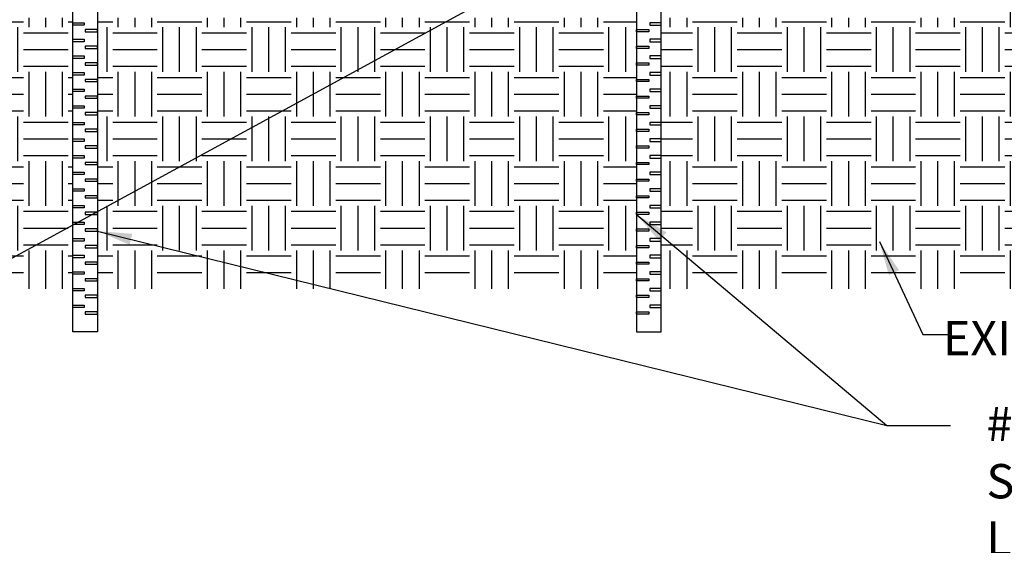
# Model space of a CAD drawing. Extents: x 0 to 216, y 0 to 280.
# Drawn here: x 90 to 158, y 98 to 134 of the extents above; entities that cross this region are included whole.
import ezdxf

# ---------------------------------------------------------------- set-up
doc = ezdxf.new("R2010")
doc.units = 0
doc.header["$LTSCALE"] = 10
doc.header["$MEASUREMENT"] = 0
doc.layers.add('CADdetails-7-VERYFINE', color=7, linetype='CONTINUOUS')
doc.layers.add('CADdetails-9-EXTRAFINE', color=9, linetype='CONTINUOUS')
doc.styles.add('CADdetails-DIMENSIONS', font='ARIALN.TTF', dxfattribs={"height": 2.38})
doc.dimstyles.new('CADdetails-LEADER', dxfattribs={"dimtxt": 2.38, "dimasz": 2.38, "dimexe": 0.5, "dimexo": 1.5, "dimgap": 1, "dimtad": 0, "dimzin": 0, "dimdsep": 46, "dimtxsty": 'CADdetails-DIMENSIONS', "dimcen": 1, "dimclrd": 256, "dimclre": 256, "dimclrt": 256, "dimadec": 0, "dimazin": 0, "dimtfac": 1, "dimtdec": 4, "dimtofl": 0, "dimtmove": 0, "dimatfit": 3, "dimfxl": 1, "dimtolj": 1, "dimtzin": 0, "dimarcsym": 0})

msp = doc.modelspace()

# ---------------------------------------------------------------- hatches: boundary and pattern name
at = {"layer": 'CADdetails-9-EXTRAFINE'}
h = msp.add_hatch(dxfattribs=at)
h.set_pattern_fill('EARTH', color=256, scale=12.374221, style=0)
h.set_pattern_definition([(0, (-268.755, 229.8485), (3.093555, 3.093555), [3.093555, -3.093555]), (0, (-268.755, 231.0086), (3.093555, 3.093555), [3.093555, -3.093555]), (0, (-268.755, 232.1687), (3.093555, 3.093555), [3.093555, -3.093555]), (90, (-268.3684, 232.5554), (-3.093555, 3.093555), [3.093555, -3.093555]), (90, (-267.2083, 232.5554), (-3.093555, 3.093555), [3.093555, -3.093555]), (90, (-266.0482, 232.5554), (-3.093555, 3.093555), [3.093555, -3.093555])])
h.paths.add_polyline_path([(132.62, 134.22), (123.375, 134.22), (113.931, 134.22), (104.487, 134.22), (95.242, 134.22), (95.242, 115.437), (132.62, 115.437)])
h.paths.add_polyline_path([(37.107, 141.23), (48.08, 141.23)], flags=16)
h.paths.add_polyline_path([(200.833, 115.437), (200.833, 148.592), (158.123, 148.592), (158.123, 134.22), (134.334, 134.22), (134.334, 115.437)])
h.paths.add_polyline_path([(26.924, 148.592), (26.924, 115.437), (93.528, 115.437), (93.528, 134.22), (69.739, 134.22), (69.739, 148.592)])

# ---------------------------------------------------------------- linework, layer by layer
for points in [[(93.528, 185.848), (95.242, 185.848), (95.242, 112.457), (93.528, 112.457)], [(134.334, 185.848), (132.62, 185.848), (132.62, 112.457), (134.334, 112.457)], [(93.528, 133.88), (94.312, 133.88), (94.312, 133.709), (93.528, 133.709)], [(134.334, 133.88), (133.55, 133.88), (133.55, 133.709), (134.334, 133.709)], [(95.242, 133.403), (94.388, 133.403), (94.388, 133.25), (95.242, 133.25)], [(132.62, 133.403), (133.474, 133.403), (133.474, 133.25), (132.62, 133.25)], [(93.528, 132.729), (94.312, 132.729), (94.312, 132.557), (93.528, 132.557)], [(134.334, 132.729), (133.55, 132.729), (133.55, 132.557), (134.334, 132.557)], [(95.242, 132.251), (94.388, 132.251), (94.388, 132.098), (95.242, 132.098)], [(132.62, 132.251), (133.474, 132.251), (133.474, 132.098), (132.62, 132.098)], [(93.528, 131.577), (94.312, 131.577), (94.312, 131.405), (93.528, 131.405)], [(134.334, 131.577), (133.55, 131.577), (133.55, 131.405), (134.334, 131.405)], [(95.242, 131.1), (94.388, 131.1), (94.388, 130.947), (95.242, 130.947)], [(132.62, 131.1), (133.474, 131.1), (133.474, 130.947), (132.62, 130.947)], [(93.528, 130.426), (94.312, 130.426), (94.312, 130.254), (93.528, 130.254)], [(95.242, 129.948), (94.388, 129.948), (94.388, 129.795), (95.242, 129.795)], [(132.62, 129.948), (133.474, 129.948), (133.474, 129.795), (132.62, 129.795)], [(134.334, 130.426), (133.55, 130.426), (133.55, 130.254), (134.334, 130.254)], [(93.528, 129.274), (94.312, 129.274), (94.312, 129.102), (93.528, 129.102)], [(134.334, 129.274), (133.55, 129.274), (133.55, 129.102), (134.334, 129.102)], [(95.242, 128.797), (94.388, 128.797), (94.388, 128.644), (95.242, 128.644)], [(132.62, 128.797), (133.474, 128.797), (133.474, 128.644), (132.62, 128.644)], [(93.528, 128.123), (94.312, 128.123), (94.312, 127.951), (93.528, 127.951)], [(134.334, 128.123), (133.55, 128.123), (133.55, 127.951), (134.334, 127.951)], [(95.242, 127.645), (94.388, 127.645), (94.388, 127.492), (95.242, 127.492)], [(132.62, 127.645), (133.474, 127.645), (133.474, 127.492), (132.62, 127.492)], [(93.528, 126.971), (94.312, 126.971), (94.312, 126.799), (93.528, 126.799)], [(95.242, 126.494), (94.388, 126.494), (94.388, 126.341), (95.242, 126.341)], [(132.62, 126.494), (133.474, 126.494), (133.474, 126.341), (132.62, 126.341)], [(134.334, 126.971), (133.55, 126.971), (133.55, 126.799), (134.334, 126.799)], [(93.528, 125.82), (94.312, 125.82), (94.312, 125.648), (93.528, 125.648)], [(134.334, 125.82), (133.55, 125.82), (133.55, 125.648), (134.334, 125.648)], [(95.242, 125.342), (94.388, 125.342), (94.388, 125.189), (95.242, 125.189)], [(132.62, 125.342), (133.474, 125.342), (133.474, 125.189), (132.62, 125.189)], [(93.528, 124.668), (94.312, 124.668), (94.312, 124.496), (93.528, 124.496)], [(134.334, 124.668), (133.55, 124.668), (133.55, 124.496), (134.334, 124.496)], [(95.242, 124.191), (94.388, 124.191), (94.388, 124.038), (95.242, 124.038)], [(132.62, 124.191), (133.474, 124.191), (133.474, 124.038), (132.62, 124.038)], [(93.528, 123.517), (94.312, 123.517), (94.312, 123.345), (93.528, 123.345)], [(95.242, 123.039), (94.388, 123.039), (94.388, 122.886), (95.242, 122.886)], [(132.62, 123.039), (133.474, 123.039), (133.474, 122.886), (132.62, 122.886)], [(134.334, 123.517), (133.55, 123.517), (133.55, 123.345), (134.334, 123.345)], [(93.528, 122.365), (94.312, 122.365), (94.312, 122.193), (93.528, 122.193)], [(134.334, 122.365), (133.55, 122.365), (133.55, 122.193), (134.334, 122.193)], [(95.242, 121.888), (94.388, 121.888), (94.388, 121.735), (95.242, 121.735)], [(132.62, 121.888), (133.474, 121.888), (133.474, 121.735), (132.62, 121.735)], [(93.528, 121.214), (94.312, 121.214), (94.312, 121.042), (93.528, 121.042)], [(134.334, 121.214), (133.55, 121.214), (133.55, 121.042), (134.334, 121.042)], [(95.242, 120.736), (94.388, 120.736), (94.388, 120.583), (95.242, 120.583)], [(132.62, 120.736), (133.474, 120.736), (133.474, 120.583), (132.62, 120.583)], [(93.528, 120.062), (94.312, 120.062), (94.312, 119.89), (93.528, 119.89)], [(95.242, 119.585), (94.388, 119.585), (94.388, 119.432), (95.242, 119.432)], [(132.62, 119.585), (133.474, 119.585), (133.474, 119.432), (132.62, 119.432)], [(134.334, 120.062), (133.55, 120.062), (133.55, 119.89), (134.334, 119.89)], [(93.528, 118.911), (94.312, 118.911), (94.312, 118.739), (93.528, 118.739)], [(134.334, 118.911), (133.55, 118.911), (133.55, 118.739), (134.334, 118.739)], [(95.242, 118.433), (94.388, 118.433), (94.388, 118.28), (95.242, 118.28)], [(132.62, 118.433), (133.474, 118.433), (133.474, 118.28), (132.62, 118.28)], [(93.528, 117.759), (94.312, 117.759), (94.312, 117.587), (93.528, 117.587)], [(134.334, 117.759), (133.55, 117.759), (133.55, 117.587), (134.334, 117.587)], [(95.242, 117.282), (94.388, 117.282), (94.388, 117.129), (95.242, 117.129)], [(132.62, 117.282), (133.474, 117.282), (133.474, 117.129), (132.62, 117.129)], [(93.528, 116.608), (94.312, 116.608), (94.312, 116.436), (93.528, 116.436)], [(95.242, 116.13), (94.388, 116.13), (94.388, 115.977), (95.242, 115.977)], [(132.62, 116.13), (133.474, 116.13), (133.474, 115.977), (132.62, 115.977)], [(134.334, 116.608), (133.55, 116.608), (133.55, 116.436), (134.334, 116.436)], [(93.528, 115.456), (94.312, 115.456), (94.312, 115.284), (93.528, 115.284)], [(134.334, 115.456), (133.55, 115.456), (133.55, 115.284), (134.334, 115.284)], [(95.242, 114.979), (94.388, 114.979), (94.388, 114.826), (95.242, 114.826)], [(132.62, 114.979), (133.474, 114.979), (133.474, 114.826), (132.62, 114.826)], [(93.528, 114.305), (94.312, 114.305), (94.312, 114.133), (93.528, 114.133)], [(134.334, 114.305), (133.55, 114.305), (133.55, 114.133), (134.334, 114.133)], [(95.242, 113.827), (94.388, 113.827), (94.388, 113.674), (95.242, 113.674)], [(132.62, 113.827), (133.474, 113.827), (133.474, 113.674), (132.62, 113.674)]]:
    msp.add_lwpolyline(points, close=True, dxfattribs=at)

# ---------------------------------------------------------------- texts
at = {"layer": 'CADdetails-7-VERYFINE', "char_height": 2.38, "style": 'CADdetails-DIMENSIONS'}
for s, insert, width, attachment_point in [('EXISTING SOILS ', (177.722, 113.208), 53.74998, 3), ('#3 OR #4 REBAR STAKE \\PSUSPENSION METHOD. \\PLENGTH OF STAKE \\PAPROX. 16"', (156.882, 107.247), 44.47754, 1)]:
    msp.add_mtext(s, dxfattribs=dict(at, insert=insert, width=width, attachment_point=attachment_point))

# ---------------------------------------------------------------- leaders
at = {"layer": 'CADdetails-7-VERYFINE'}
for points in [[(144.385, 147.556), (71.952, 108.113)], [(132.62, 120.583), (149.97, 105.952)], [(95.242, 119.432), (149.97, 105.952), (154.391, 105.952)], [(149.459, 118.712), (152.474, 112.258), (154.456, 112.258)]]:
    msp.add_leader(points, dimstyle='CADdetails-LEADER', dxfattribs=at)

doc.saveas('drawing.dxf')
